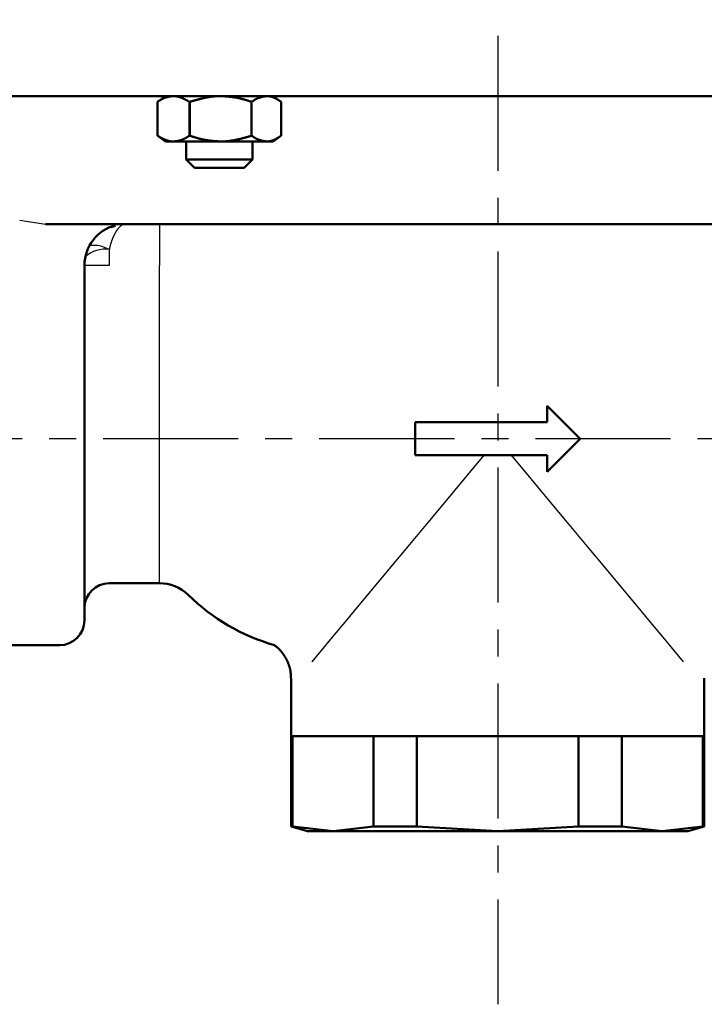
# Model space of a CAD drawing. Units: millimetres. Extents: x -384 to 12, y -7 to 286.
# Drawn here: x -328 to -301, y 44 to 84 of the extents above; entities that cross this region are included whole.
import ezdxf

# ---------------------------------------------------------------- set-up
doc = ezdxf.new("R2010")
doc.units = ezdxf.units.MM
doc.header["$LTSCALE"] = 0.171582
doc.linetypes.add('CENTER', pattern=[50.8, 31.75, -6.35, 6.35, -6.35])
doc.layers.add('0001_01', color=7, linetype='Continuous')
doc.layers.add('0001_02', color=7, linetype='Continuous')
doc.styles.get("Standard").update_dxf_attribs({"font": 'txt', "bigfont": 'extfont2'})
doc.dimstyles.get("Standard").update_dxf_attribs({"dimtxt": 2.5, "dimasz": 2.5, "dimexe": 1.25, "dimexo": 0.625, "dimtad": 1, "dimzin": 0, "dimdsep": 46, "dimtxsty": 'Standard', "dimcen": 2.5, "dimadec": 0, "dimazin": 0, "dimtfac": 0.75, "dimtmove": 0, "dimatfit": 3, "dimfxl": 1, "dimarcsym": 0})

# ---------------------------------------------------------------- blocks, each defined once
blk = doc.blocks.new('_OPEN30')
at = {"color": 0, "linetype": 'ByBlock', "lineweight": -2}
for p, q in [((-1, 0.267949), (0, 0)), ((0, 0), (-1, -0.267949)), ((0, 0), (-1, 0))]:
    blk.add_line(p, q, dxfattribs=at)
blk = doc.blocks.new('*D44')
at = {"layer": '0001_01', "color": 0, "linetype": 'Continuous', "lineweight": 25}
for p, q in [((-305.651, 142.875), (-241.96, 142.875)), ((-243.21, 139.875), (-243.21, 70.208)), ((-255.203, 67.208), (-241.96, 67.208))]:
    blk.add_line(p, q, dxfattribs=at)
at = {"layer": 'Defpoints', "color": 0}
for p in [(-305.714, 142.875), (-255.265, 67.208), (-243.21, 67.208)]:
    blk.add_point(p, dxfattribs=at)
at = {"layer": '0001_01', "color": 0, "lineweight": 25, "xscale": 3, "yscale": 3, "zscale": 3}
for p, rotation in [((-243.21, 142.875), 90), ((-243.21, 67.208), 270)]:
    blk.add_blockref('_OPEN30', p, dxfattribs=dict(at, rotation=rotation))
at = {"layer": '0001_01', "color": 0, "lineweight": 25, "insert": (-245.872, 102.17), "char_height": 3.5, "attachment_point": 5, "rotation": 90}
blk.add_mtext('\\W0.7000;227', dxfattribs=at)

msp = doc.modelspace()

# ---------------------------------------------------------------- linework, layer by layer
at = {"color": 7, "linetype": 'Continuous', "lineweight": 50}
for p, q in [((-277.54333, 81.04117), (-340.48344, 81.04117)), ((-322.93481, 80.80777), (-322.89669, 80.83269)), ((-322.93481, 79.44124), (-322.93481, 80.80777)), ((-322.60205, 81.04117), (-322.90553, 80.82867)), ((-321.64441, 79.44124), (-321.64441, 80.80777)), ((-321.62751, 80.80777), (-321.64441, 80.80777)), ((-321.62751, 79.44124), (-321.62751, 80.80777)), ((-319.13387, 79.44124), (-319.13387, 80.80777)), ((-317.96523, 80.82867), (-318.26871, 81.04117)), ((-317.93595, 79.44124), (-317.93595, 80.80777)), ((-322.89669, 79.41632), (-322.93481, 79.44124)), ((-322.90553, 79.42034), (-322.60205, 79.20784)), ((-322.28961, 79.20784), (-322.60205, 79.20784)), ((-320.38069, 79.20784), (-322.28961, 79.20784)), ((-321.76871, 79.20784), (-321.76871, 78.47451)), ((-321.64441, 79.44124), (-321.62751, 79.44124)), ((-318.53491, 79.20784), (-320.38069, 79.20784)), ((-319.10205, 78.47451), (-319.10205, 79.20784)), ((-318.26871, 79.20784), (-318.53491, 79.20784)), ((-318.26871, 79.20784), (-317.96523, 79.42034)), ((-321.76871, 78.47451), (-320.49408, 78.47451)), ((-321.76871, 78.47451), (-321.43538, 78.14117)), ((-320.49408, 78.47451), (-319.10205, 78.47451)), ((-319.43538, 78.14117), (-319.10205, 78.47451)), ((-320.4794, 78.14117), (-321.43538, 78.14117)), ((-319.43538, 78.14117), (-320.4794, 78.14117)), ((-290.97197, 75.87451), (-327.44803, 75.87451)), ((-324.67945, 75.79654), (-324.80405, 75.75513)), ((-325.87667, 74.20784), (-325.87667, 67.20784)), ((-307.21, 68.54117), (-307.21, 67.87451)), ((-305.87667, 67.20784), (-307.21, 68.54117)), ((-307.21, 67.87451), (-312.54333, 67.87451)), ((-312.54333, 67.87451), (-312.54333, 66.54117)), ((-325.87667, 67.20784), (-325.87667, 59.8745)), ((-307.21, 65.87451), (-305.87667, 67.20784)), ((-312.54333, 66.54117), (-307.21, 66.54117)), ((-307.21, 66.54117), (-307.21, 65.87451)), ((-324.87667, 61.37956), (-322.85601, 61.37956)), ((-334.54333, 58.87451), (-326.87667, 58.87451)), ((-317.54333, 57.54956), (-317.54333, 55.20784)), ((-300.87667, 55.20784), (-300.87667, 57.54956)), ((-317.54333, 55.20784), (-317.48252, 55.20784)), ((-309.21, 55.20784), (-317.54333, 55.20784)), ((-317.54333, 55.20784), (-317.54333, 51.55314)), ((-317.48252, 55.20784), (-317.48252, 51.55314)), ((-314.21654, 55.20784), (-312.47599, 55.20784)), ((-314.21654, 55.20784), (-314.21654, 51.55314)), ((-312.47599, 55.20784), (-312.47599, 51.55314)), ((-300.87667, 55.20784), (-309.21, 55.20784)), ((-305.94401, 55.20784), (-304.20347, 55.20784)), ((-305.94401, 55.20784), (-305.94401, 51.55314)), ((-304.20347, 55.20784), (-304.20347, 51.55314)), ((-300.93748, 55.20784), (-300.87667, 55.20784)), ((-300.93748, 55.20784), (-300.93748, 51.55314)), ((-300.87667, 51.55314), (-300.87667, 55.20784)), ((-317.54333, 51.55314), (-317.48252, 51.55314)), ((-317.54333, 51.55314), (-316.87667, 51.37451)), ((-317.48252, 51.55314), (-315.84953, 51.37451)), ((-315.84953, 51.37451), (-316.87667, 51.37451)), ((-315.84953, 51.37451), (-314.21654, 51.55314)), ((-309.21, 51.37451), (-315.84953, 51.37451)), ((-314.21654, 51.55314), (-312.47599, 51.55314)), ((-312.47599, 51.55314), (-309.21, 51.37451)), ((-309.21, 51.37451), (-305.94401, 51.55314)), ((-302.57047, 51.37451), (-309.21, 51.37451)), ((-305.94401, 51.55314), (-304.20347, 51.55314)), ((-304.20347, 51.55314), (-302.57047, 51.37451)), ((-302.57047, 51.37451), (-300.93748, 51.55314)), ((-301.54333, 51.37451), (-302.57047, 51.37451)), ((-301.54333, 51.37451), (-300.87667, 51.55314)), ((-300.93748, 51.55314), (-300.87667, 51.55314))]:
    msp.add_line(p, q, dxfattribs=at)
at = {"color": 8, "linetype": 'Continuous', "lineweight": 25}
for p, q in [((-328.48786, 76.03451), (-327.44803, 75.87451)), ((-325.21, 75.54117), (-325.21, 75.53979)), ((-322.85601, 75.87451), (-322.85601, 74.20784)), ((-324.87667, 74.84665), (-324.87667, 74.20784)), ((-324.87667, 74.20784), (-325.87667, 74.20784)), ((-322.85601, 67.20784), (-322.85601, 74.20784)), ((-322.85601, 61.37956), (-322.85601, 67.20784))]:
    msp.add_line(p, q, dxfattribs=at)
for points in [[(-309.76556, 66.54117), (-310.55779, 65.59049), (-311.33768, 64.65462), (-312.09809, 63.74213), (-312.83205, 62.86138), (-313.53284, 62.02044), (-314.19404, 61.22699), (-314.8096, 60.48832), (-315.37388, 59.81118), (-315.88171, 59.20178), (-316.32845, 58.6657), (-316.71, 58.20784)], [(-301.71, 58.20784), (-302.09155, 58.6657), (-302.53829, 59.20178), (-303.04612, 59.81118), (-303.6104, 60.48832), (-304.22596, 61.22699), (-304.88716, 62.02044), (-305.58795, 62.86138), (-306.32191, 63.74213), (-307.08232, 64.65462), (-307.86221, 65.59049), (-308.65444, 66.54117)]]:
    msp.add_lwpolyline(points, dxfattribs=at)
at = {"color": 7, "linetype": 'Continuous', "lineweight": 50}
for centre, radius, start, end in [((-324.21, 74.20784), 1.66667, 104.355308, 180), ((-324.87667, 60.37956), 1, 90, 180), ((-322.85602, 59.71289), 1.66667, 45.738443, 90), ((-315.87667, 66.87451), 8.33333, 225.738443, 253.739795), ((-326.87667, 59.87451), 1, 270, 0)]:
    msp.add_arc(centre, radius, start, end, dxfattribs=at)
at = {"color": 8, "linetype": 'Continuous', "lineweight": 25}
for centre, radius, start, end in [((-325.04707, 73.63172), 1.22681, 82.015846, 130.064019), ((-325.48278, 73.80197), 1.20778, 59.877976, 99.390024)]:
    msp.add_arc(centre, radius, start, end, dxfattribs=at)
at = {"color": 7, "linetype": 'Continuous', "lineweight": 50}
for points, knots in [([(-322.93481, 80.80777), (-322.92431, 80.81432), (-322.90336, 80.82742), (-322.87189, 80.8469), (-322.84039, 80.86607), (-322.80884, 80.88476), (-322.77723, 80.9028), (-322.74553, 80.92004), (-322.71374, 80.93632), (-322.68183, 80.95147), (-322.64979, 80.96534), (-322.61758, 80.97775), (-322.5852, 80.98859), (-322.55268, 80.99801), (-322.52005, 81.00616), (-322.48731, 81.01321), (-322.45449, 81.01932), (-322.4216, 81.02463), (-322.38865, 81.02932), (-322.35566, 81.03353), (-322.32264, 81.03743), (-322.30062, 81.03992), (-322.28961, 81.04117)], [0, 0, 0, 0, 0.037107765, 0.074143753, 0.111037905, 0.147723646, 0.184139753, 0.22023237, 0.255957207, 0.291281986, 0.326189129, 0.360678738, 0.394788753, 0.428607969, 0.462217115, 0.495680546, 0.529047755, 0.562355179, 0.595628202, 0.628883282, 0.662130148, 0.695374034, 0.695374034, 0.695374034, 0.695374034]), ([(-322.28961, 81.04117), (-322.27864, 81.04088), (-322.25672, 81.04046), (-322.22385, 81.03884), (-322.19106, 81.03553), (-322.15838, 81.03058), (-322.12579, 81.02409), (-322.0933, 81.01615), (-322.06089, 81.00687), (-322.02855, 80.99635), (-321.99629, 80.98468), (-321.9641, 80.97195), (-321.93196, 80.95826), (-321.89988, 80.94371), (-321.86784, 80.92839), (-321.83585, 80.91241), (-321.80389, 80.89584), (-321.77196, 80.8788), (-321.74005, 80.86138), (-321.70816, 80.84367), (-321.67628, 80.82577), (-321.65504, 80.81377), (-321.64441, 80.80777)], [0, 0, 0, 0, 0.03289958, 0.065783302, 0.098695925, 0.131718089, 0.164916706, 0.198344341, 0.232040129, 0.266030844, 0.300332045, 0.334949252, 0.369879088, 0.405110387, 0.440625231, 0.476399919, 0.512405863, 0.548610425, 0.584977682, 0.621469146, 0.658044446, 0.694661972, 0.694661972, 0.694661972, 0.694661972]), ([(-320.38069, 81.04117), (-320.40188, 81.04088), (-320.44422, 81.04046), (-320.50768, 81.03885), (-320.57098, 81.03554), (-320.6341, 81.03059), (-320.69704, 81.02411), (-320.75982, 81.01618), (-320.82244, 81.00691), (-320.88492, 80.99639), (-320.94727, 80.98472), (-321.00949, 80.972), (-321.07161, 80.95831), (-321.13362, 80.94376), (-321.19555, 80.92844), (-321.2574, 80.91245), (-321.31919, 80.89588), (-321.38092, 80.87883), (-321.44261, 80.8614), (-321.52483, 80.83778), (-321.58642, 80.81973), (-321.62751, 80.80777)], [0, 0, 0, 0, 0.06356056, 0.12704225, 0.19041033, 0.25370135, 0.31695875, 0.38021896, 0.44351175, 0.50686068, 0.57028347, 0.63379251, 0.69739527, 0.76109481, 0.82489021, 0.88877704, 0.95274784, 1.01679253, 1.0808989, 1.14505301, 1.27344278, 1.27344278, 1.27344278, 1.27344278]), ([(-319.13387, 80.80777), (-319.15415, 80.81432), (-319.19469, 80.82744), (-319.25555, 80.84694), (-319.31647, 80.86612), (-319.37748, 80.88482), (-319.43862, 80.90287), (-319.49991, 80.92012), (-319.56139, 80.9364), (-319.62308, 80.95155), (-319.68502, 80.96541), (-319.74724, 80.97782), (-319.80976, 80.98863), (-319.87254, 80.99804), (-319.93555, 81.00618), (-319.99877, 81.01323), (-320.06215, 81.01932), (-320.12569, 81.02464), (-320.18934, 81.02932), (-320.25307, 81.03353), (-320.31687, 81.03744), (-320.35941, 81.03992), (-320.38069, 81.04117)], [0, 0, 0, 0, 0.06393251, 0.12784457, 0.19171695, 0.25553295, 0.31927961, 0.38294902, 0.44653958, 0.51005735, 0.57351731, 0.63694468, 0.70037505, 0.76384227, 0.82736963, 0.89097071, 0.95465059, 1.01840709, 1.08223205, 1.14611252, 1.21003197, 1.27397149, 1.27397149, 1.27397149, 1.27397149]), ([(-319.13387, 80.80777), (-319.1242, 80.81454), (-319.10493, 80.82809), (-319.07595, 80.8481), (-319.04691, 80.86756), (-319.01777, 80.88617), (-318.98849, 80.90364), (-318.959, 80.91969), (-318.92934, 80.93431), (-318.89953, 80.94761), (-318.8696, 80.95969), (-318.83955, 80.97065), (-318.80939, 80.9806), (-318.77913, 80.98963), (-318.74879, 80.99785), (-318.71837, 81.00536), (-318.68789, 81.01226), (-318.65736, 81.01865), (-318.62678, 81.02463), (-318.59618, 81.03031), (-318.56555, 81.0358), (-318.54512, 81.03937), (-318.53491, 81.04117)], [0, 0, 0, 0, 0.035404606, 0.070671231, 0.105667405, 0.140272006, 0.174381735, 0.207930377, 0.240964163, 0.273568265, 0.30581897, 0.337783403, 0.369519714, 0.401077443, 0.432498056, 0.463815609, 0.495057516, 0.526245401, 0.557396, 0.588522107, 0.619633545, 0.650738146, 0.650738146, 0.650738146, 0.650738146]), ([(-318.53491, 81.04117), (-318.52471, 81.04057), (-318.5043, 81.03942), (-318.47371, 81.0373), (-318.44315, 81.03448), (-318.41265, 81.0306), (-318.38222, 81.02528), (-318.35193, 81.01826), (-318.32176, 81.0097), (-318.29169, 80.9997), (-318.26171, 80.98837), (-318.23182, 80.97582), (-318.20201, 80.96217), (-318.17227, 80.94752), (-318.1426, 80.93198), (-318.11298, 80.91568), (-318.0834, 80.89871), (-318.05387, 80.88118), (-318.02436, 80.86322), (-317.99488, 80.84492), (-317.96541, 80.8264), (-317.94578, 80.81398), (-317.93595, 80.80777)], [0, 0, 0, 0, 0.030660437, 0.061320299, 0.091991267, 0.122709481, 0.153547404, 0.184602812, 0.215943649, 0.247615796, 0.279648662, 0.312056946, 0.344842399, 0.37799553, 0.411497198, 0.445320081, 0.479430023, 0.513787242, 0.548347449, 0.583062857, 0.617883124, 0.652756233, 0.652756233, 0.652756233, 0.652756233]), ([(-322.28961, 79.20784), (-322.30057, 79.20813), (-322.32249, 79.20855), (-322.35536, 79.21017), (-322.38815, 79.21348), (-322.42083, 79.21843), (-322.45342, 79.22493), (-322.48592, 79.23286), (-322.51833, 79.24214), (-322.55066, 79.25266), (-322.58292, 79.26433), (-322.61512, 79.27706), (-322.64725, 79.29075), (-322.67934, 79.3053), (-322.71137, 79.32062), (-322.74337, 79.3366), (-322.77533, 79.35317), (-322.80726, 79.37021), (-322.83917, 79.38763), (-322.87106, 79.40534), (-322.90294, 79.42324), (-322.92418, 79.43524), (-322.93481, 79.44124)], [0, 0, 0, 0, 0.032899568, 0.065783288, 0.098695926, 0.131718123, 0.164916792, 0.198344497, 0.23204037, 0.266031186, 0.300332503, 0.334949839, 0.369879816, 0.405111268, 0.440626274, 0.476401132, 0.512407255, 0.548612, 0.584979445, 0.621471101, 0.658046596, 0.694664318, 0.694664318, 0.694664318, 0.694664318]), ([(-321.64441, 79.44124), (-321.6549, 79.43469), (-321.67586, 79.42159), (-321.70732, 79.40211), (-321.73882, 79.38294), (-321.77037, 79.36425), (-321.80199, 79.34621), (-321.83368, 79.32897), (-321.86547, 79.31269), (-321.89739, 79.29754), (-321.92943, 79.28367), (-321.96163, 79.27126), (-321.99402, 79.26042), (-322.02653, 79.251), (-322.05917, 79.24285), (-322.0919, 79.2358), (-322.12472, 79.22969), (-322.15761, 79.22438), (-322.19056, 79.21969), (-322.22355, 79.21548), (-322.25657, 79.21158), (-322.2786, 79.20909), (-322.28961, 79.20784)], [0, 0, 0, 0, 0.037107634, 0.074143491, 0.111037512, 0.147723122, 0.184139098, 0.220231582, 0.255956288, 0.291280938, 0.326187953, 0.360677439, 0.394787339, 0.428606448, 0.462215494, 0.495678833, 0.529045956, 0.562353301, 0.595626249, 0.628881259, 0.662128057, 0.695371875, 0.695371875, 0.695371875, 0.695371875]), ([(-321.62751, 79.44124), (-321.60723, 79.43469), (-321.56669, 79.42157), (-321.50583, 79.40207), (-321.44491, 79.38289), (-321.3839, 79.3642), (-321.32276, 79.34614), (-321.26147, 79.32889), (-321.2, 79.31261), (-321.1383, 79.29746), (-321.07636, 79.2836), (-321.01414, 79.27119), (-320.95162, 79.26038), (-320.88884, 79.25097), (-320.82583, 79.24283), (-320.76262, 79.23579), (-320.69923, 79.22969), (-320.63569, 79.22437), (-320.57205, 79.21969), (-320.50831, 79.21548), (-320.44451, 79.21158), (-320.40197, 79.20909), (-320.38069, 79.20784)], [0, 0, 0, 0, 0.06393257, 0.12784469, 0.19171713, 0.25553319, 0.31927991, 0.38294937, 0.44654, 0.51005783, 0.57351785, 0.63694528, 0.70037571, 0.76384299, 0.82737042, 0.89097155, 0.95465149, 1.01840805, 1.08223307, 1.1461136, 1.2100331, 1.27397268, 1.27397268, 1.27397268, 1.27397268]), ([(-320.38069, 79.20784), (-320.35951, 79.20813), (-320.31716, 79.20855), (-320.25371, 79.21016), (-320.1904, 79.21347), (-320.12729, 79.21842), (-320.06434, 79.2249), (-320.00157, 79.23283), (-319.93894, 79.2421), (-319.87646, 79.25262), (-319.81412, 79.26429), (-319.75189, 79.27701), (-319.68978, 79.2907), (-319.62776, 79.30525), (-319.56583, 79.32057), (-319.50398, 79.33656), (-319.44219, 79.35313), (-319.38046, 79.37018), (-319.31878, 79.38761), (-319.23655, 79.41123), (-319.17496, 79.42928), (-319.13387, 79.44124)], [0, 0, 0, 0, 0.0635605, 0.12704213, 0.19041015, 0.25370111, 0.31695844, 0.38021859, 0.44351132, 0.50686019, 0.57028292, 0.6337919, 0.6973946, 0.76109408, 0.82488942, 0.88877619, 0.95274692, 1.01679155, 1.08089786, 1.14505192, 1.27344157, 1.27344157, 1.27344157, 1.27344157]), ([(-318.53491, 79.20784), (-318.54512, 79.20964), (-318.56555, 79.21321), (-318.59618, 79.2187), (-318.62678, 79.22438), (-318.65736, 79.23036), (-318.68789, 79.23676), (-318.71837, 79.24365), (-318.74879, 79.25116), (-318.77913, 79.25938), (-318.80939, 79.26841), (-318.83955, 79.27836), (-318.8696, 79.28932), (-318.89953, 79.3014), (-318.92934, 79.3147), (-318.959, 79.32932), (-318.98849, 79.34537), (-319.01777, 79.36284), (-319.04691, 79.38145), (-319.07595, 79.40091), (-319.10493, 79.42093), (-319.1242, 79.43447), (-319.13387, 79.44124)], [0, 0, 0, 0, 0.031104599, 0.062216034, 0.093342139, 0.124492735, 0.155680616, 0.18692252, 0.21824007, 0.249660679, 0.281218405, 0.312954713, 0.344919145, 0.377169851, 0.409773957, 0.44280775, 0.476356404, 0.510466151, 0.545070774, 0.580066975, 0.615333628, 0.650738265, 0.650738265, 0.650738265, 0.650738265]), ([(-317.93595, 79.44124), (-317.94578, 79.43503), (-317.96541, 79.42261), (-317.99488, 79.40409), (-318.02436, 79.3858), (-318.05387, 79.36783), (-318.0834, 79.35031), (-318.11298, 79.33333), (-318.1426, 79.31703), (-318.17227, 79.30149), (-318.20201, 79.28684), (-318.23182, 79.27319), (-318.26171, 79.26064), (-318.29169, 79.24931), (-318.32176, 79.23931), (-318.35193, 79.23075), (-318.38222, 79.22373), (-318.41265, 79.21841), (-318.44315, 79.21453), (-318.47371, 79.21171), (-318.5043, 79.20959), (-318.52471, 79.20844), (-318.53491, 79.20784)], [0, 0, 0, 0, 0.034873109, 0.069693376, 0.104408784, 0.138968991, 0.17332621, 0.207436151, 0.241259035, 0.274760703, 0.307913834, 0.340699287, 0.373107571, 0.405140437, 0.436812584, 0.468153421, 0.499208828, 0.530046752, 0.560764966, 0.591435934, 0.622095796, 0.652756233, 0.652756233, 0.652756233, 0.652756233]), ([(-318.22163, 58.87279), (-318.20919, 58.86499), (-318.18411, 58.84976), (-318.14783, 58.82481), (-318.113, 58.79788), (-318.07953, 58.76921), (-318.04733, 58.73896), (-318.01631, 58.70735), (-317.9864, 58.67456), (-317.95749, 58.64079), (-317.92951, 58.60622), (-317.90237, 58.57105), (-317.87596, 58.53543), (-317.85033, 58.49937), (-317.8255, 58.46284), (-317.80151, 58.42584), (-317.77836, 58.38835), (-317.7561, 58.35035), (-317.73473, 58.31181), (-317.71428, 58.27273), (-317.69477, 58.2331), (-317.67625, 58.19291), (-317.65878, 58.15219), (-317.64242, 58.11098), (-317.62726, 58.06931), (-317.61337, 58.02723), (-317.60081, 57.98477), (-317.58967, 57.94198), (-317.58002, 57.89888), (-317.57193, 57.85553), (-317.56549, 57.81196), (-317.5607, 57.7682), (-317.55728, 57.7243), (-317.55495, 57.68029), (-317.55344, 57.6362), (-317.55247, 57.59206), (-317.55203, 57.56262), (-317.55178, 57.54789)], [0, 0, 0, 0, 0.04404903, 0.08802778, 0.1320052, 0.1760528, 0.22021082, 0.26449142, 0.30888192, 0.35334807, 0.39783715, 0.44228082, 0.48661828, 0.53085271, 0.57500345, 0.61909175, 0.66314083, 0.70717586, 0.75122402, 0.7953145, 0.83947845, 0.88373223, 0.92804717, 0.97239009, 1.0167321, 1.06104908, 1.1053221, 1.14953787, 1.19368926, 1.23777579, 1.28180425, 1.32580304, 1.36982003, 1.41388234, 1.45799651, 1.50215375, 1.54633506, 1.54633506, 1.54633506, 1.54633506])]:
    msp.add_open_spline(points, degree=3, knots=knots, dxfattribs=at)
at = {"color": 8, "linetype": 'Continuous', "lineweight": 25}
for points, knots in [([(-324.2149, 75.87451), (-324.21977, 75.87436), (-324.22957, 75.87428), (-324.24428, 75.87284), (-324.25904, 75.87061), (-324.27386, 75.86744), (-324.28872, 75.8634), (-324.30362, 75.85846), (-324.31855, 75.85264), (-324.3335, 75.84594), (-324.34846, 75.83836), (-324.36345, 75.82991), (-324.37844, 75.82058), (-324.39343, 75.81038), (-324.40842, 75.79932), (-324.42339, 75.78741), (-324.43835, 75.77463), (-324.45327, 75.76102), (-324.46816, 75.74655), (-324.48301, 75.73125), (-324.4978, 75.71512), (-324.51254, 75.69816), (-324.5272, 75.68038), (-324.54179, 75.66179), (-324.55628, 75.6424), (-324.57068, 75.62221), (-324.58497, 75.60123), (-324.59914, 75.57948), (-324.61318, 75.55697), (-324.62708, 75.5337), (-324.64082, 75.50968), (-324.65441, 75.48491), (-324.66783, 75.45941), (-324.6811, 75.43316), (-324.69421, 75.40617), (-324.70716, 75.37844), (-324.71992, 75.34998), (-324.73248, 75.3208), (-324.74481, 75.29093), (-324.75694, 75.26039), (-324.76465, 75.23969), (-324.7686, 75.22928)], [0, 0, 0, 0, 0.014623182, 0.029369642, 0.044285635, 0.059414523, 0.074796791, 0.09047013, 0.1064715, 0.122836493, 0.139598047, 0.156786482, 0.174429467, 0.192550091, 0.211167234, 0.230297533, 0.249955638, 0.270154404, 0.29090506, 0.312217371, 0.334099791, 0.356559591, 0.379602673, 0.403231024, 0.427444139, 0.452240723, 0.477618806, 0.503575826, 0.530108701, 0.557213896, 0.584887482, 0.613126673, 0.641941408, 0.671347883, 0.701359088, 0.731968914, 0.763163274, 0.794928197, 0.827249886, 0.86011474, 0.893509385, 0.893509385, 0.893509385, 0.893509385]), ([(-324.7686, 75.22928), (-324.77245, 75.21865), (-324.78031, 75.19728), (-324.79151, 75.16474), (-324.80243, 75.13159), (-324.813, 75.09782), (-324.82321, 75.06345), (-324.83304, 75.0285), (-324.84246, 74.99298), (-324.85145, 74.95693), (-324.86005, 74.92042), (-324.86842, 74.88361), (-324.87391, 74.85898), (-324.87667, 74.84665)], [0, 0, 0, 0, 0.033911303, 0.068326402, 0.10323272, 0.138617994, 0.174470289, 0.210778023, 0.247529983, 0.284712203, 0.322256678, 0.360046684, 0.397960377, 0.397960377, 0.397960377, 0.397960377])]:
    msp.add_open_spline(points, degree=3, knots=knots, dxfattribs=at)
at = {"layer": '0001_02', "color": 7, "linetype": 'CENTER', "lineweight": 25}
for p, q in [((-309.21, 161.92448), (-309.21, 44.38019)), ((-258.65759, 67.20784), (-363.36196, 67.20784))]:
    msp.add_line(p, q, dxfattribs=at)

# ---------------------------------------------------------------- dimensions: what is measured, and where the dimension line sits
at = {"layer": '0001_01', "color": 7, "linetype": 'Continuous', "lineweight": 25}
dim = msp.add_linear_dim(base=(-243.21, 67.20784), p1=(-305.71372, 142.87451), p2=(-255.26545, 67.20784), angle=270, text='\\W0.7000;<>', dimstyle='Standard', override={"dimtxt": 3.5, "dimasz": 3, "dimexo": 0.0625, "dimgap": 0.875, "dimlfac": 3, "dimzin": 8, "dimblk": 'OPEN30', "dimclrd": 0, "dimclre": 0, "dimclrt": 0, "dimtp": 0, "dimtm": 0, "dimlwd": 25, "dimlwe": 25}, dxfattribs=at)
dim.commit()
dim.dimension.update_dxf_attribs({"geometry": '*D44', "text_midpoint": (-243.21, 102.16958), "dimtype": 160})

doc.saveas('drawing.dxf')
